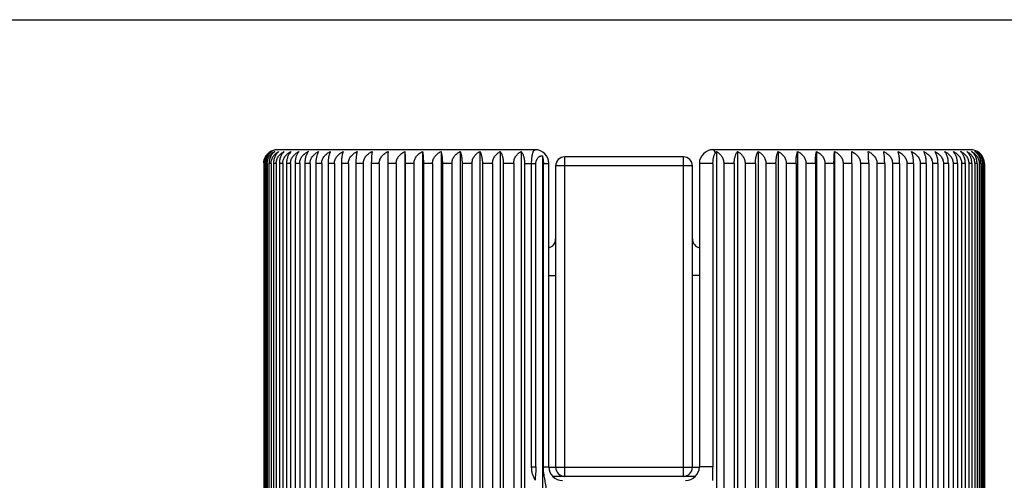
# Model space of a CAD drawing. Units: inches. Extents: x 0 to 22, y 0 to 17.
# Drawn here: x 8.6 to 12.9, y 15 to 17 of the extents above; entities that cross this region are included whole.
import ezdxf

# ---------------------------------------------------------------- set-up
doc = ezdxf.new("R2010")
doc.units = ezdxf.units.IN
doc.header["$LTSCALE"] = 1.21
doc.header["$MEASUREMENT"] = 0
doc.layers.get('0').update_dxf_attribs({"linetype": 'CONTINUOUS'})

msp = doc.modelspace()

# ---------------------------------------------------------------- linework, layer by layer
at = {"color": 7, "linetype": 'CONTINUOUS'}
for p, q in [((0, 17), (22, 17)), ((10.8188, 16.4304), (9.6888, 16.4304)), ((10.2478, 16.4223), (10.2478, 13.9304)), ((10.3252, 16.4223), (10.3252, 13.9304)), ((10.4061, 16.4223), (10.4061, 13.9304)), ((10.4901, 16.4223), (10.4901, 13.9304)), ((10.5769, 16.4223), (10.5769, 13.9304)), ((10.6661, 16.4223), (10.6661, 13.9304)), ((10.7574, 16.4223), (10.7574, 13.9304)), ((12.7288, 16.4304), (11.5988, 16.4304)), ((11.6139, 16.4223), (11.6139, 13.9304)), ((11.7061, 16.4223), (11.7061, 13.9304)), ((11.7964, 16.4223), (11.7964, 13.9304)), ((11.8844, 16.4223), (11.8844, 13.9304)), ((11.9698, 16.4223), (11.9698, 13.9304)), ((12.0523, 16.4223), (12.0523, 13.9304)), ((12.1315, 16.4223), (12.1315, 13.9304)), ((9.629, 16.3704), (9.629, 13.9824)), ((9.6305, 16.3704), (9.6305, 13.9824)), ((9.6335, 16.3704), (9.6305, 16.3704)), ((9.6335, 16.3704), (9.6335, 13.9824)), ((9.6382, 16.3704), (9.6382, 13.9824)), ((9.6442, 16.3704), (9.6382, 16.3704)), ((9.6442, 16.3704), (9.6442, 13.9824)), ((9.6519, 16.3704), (9.6519, 13.9824)), ((9.6609, 16.3704), (9.6519, 16.3704)), ((9.6609, 16.3704), (9.6609, 13.9824)), ((9.6717, 16.3704), (9.6717, 13.9824)), ((9.6836, 16.3704), (9.6717, 16.3704)), ((9.6836, 16.3704), (9.6836, 13.9824)), ((9.6974, 16.3704), (9.6974, 13.9824)), ((9.7122, 16.3704), (9.6974, 16.3704)), ((9.7122, 16.3704), (9.7122, 13.9824)), ((9.729, 16.3704), (9.729, 13.9824)), ((9.7466, 16.3704), (9.729, 16.3704)), ((9.7466, 16.3704), (9.7466, 13.9824)), ((9.7662, 16.3704), (9.7662, 13.9824)), ((9.7866, 16.3704), (9.7662, 16.3704)), ((9.7866, 16.3704), (9.7866, 13.9824)), ((9.8091, 16.3704), (9.8091, 13.9824)), ((9.8322, 16.3704), (9.8091, 16.3704)), ((9.8322, 16.3704), (9.8322, 13.9824)), ((9.8574, 16.3704), (9.8574, 13.9824)), ((9.883, 16.3704), (9.8574, 16.3704)), ((9.883, 16.3704), (9.883, 13.9824)), ((9.9109, 16.3704), (9.9109, 13.9824)), ((9.939, 16.3704), (9.9109, 16.3704)), ((9.939, 16.3704), (9.939, 13.9824)), ((9.9694, 16.3704), (9.9694, 13.9824)), ((9.9999, 16.3704), (9.9694, 16.3704)), ((9.9999, 16.3704), (9.9999, 13.9824)), ((10.0327, 16.3704), (10.0327, 13.9824)), ((10.0655, 16.3704), (10.0327, 16.3704)), ((10.0655, 16.3704), (10.0655, 13.9824)), ((10.1006, 16.3704), (10.1006, 13.9824)), ((10.1355, 16.3704), (10.1006, 16.3704)), ((10.1355, 16.3704), (10.1355, 13.9824)), ((10.1728, 16.3704), (10.1728, 13.9824)), ((10.2097, 16.3704), (10.1728, 16.3704)), ((10.2097, 16.3704), (10.2097, 13.9824)), ((10.2489, 16.3704), (10.2489, 13.9824)), ((10.2877, 16.3704), (10.2489, 16.3704)), ((10.2877, 16.3704), (10.2877, 13.9824)), ((10.3288, 16.3704), (10.3288, 13.9824)), ((10.3693, 16.3704), (10.3288, 16.3704)), ((10.3693, 16.3704), (10.3693, 13.9824)), ((10.4121, 16.3704), (10.4121, 13.9824)), ((10.4542, 16.3704), (10.4121, 16.3704)), ((10.4542, 16.3704), (10.4542, 13.9824)), ((10.4985, 16.3704), (10.4985, 13.9824)), ((10.5419, 16.3704), (10.4985, 16.3704)), ((10.5419, 16.3704), (10.5419, 13.9824)), ((10.5876, 16.3704), (10.5876, 13.9824)), ((10.6323, 16.3704), (10.5876, 16.3704)), ((10.6323, 16.3704), (10.6323, 13.9824)), ((10.6791, 16.3704), (10.6791, 13.9824)), ((10.7248, 16.3704), (10.6791, 16.3704)), ((10.7248, 16.3704), (10.7248, 13.9824)), ((10.7727, 16.3704), (10.7727, 13.9824)), ((10.7727, 16.3704), (10.8222, 16.3704)), ((10.8034, 15.0404), (10.8034, 16.3704)), ((10.8222, 15.0404), (10.8222, 16.3704)), ((10.8505, 16.4033), (10.8505, 13.9304)), ((10.855, 15.0404), (10.855, 16.3704)), ((10.855, 16.3704), (10.8788, 16.3704)), ((10.8788, 15.0404), (10.8788, 16.3704)), ((10.9488, 14.9991), (10.9488, 16.3991)), ((11.4688, 16.3991), (10.9488, 16.3991)), ((11.4688, 14.9991), (11.4688, 16.3991)), ((11.5388, 16.3704), (11.5388, 15.0404)), ((11.5986, 16.3704), (11.5388, 16.3704)), ((11.5986, 16.3704), (11.5986, 15.0404)), ((11.6458, 16.3704), (11.6458, 13.9824)), ((11.692, 16.3704), (11.6458, 16.3704)), ((11.692, 16.3704), (11.692, 13.9824)), ((11.7393, 16.3704), (11.7393, 13.9824)), ((11.7846, 16.3704), (11.7393, 16.3704)), ((11.7846, 16.3704), (11.7846, 13.9824)), ((11.8308, 16.3704), (11.8308, 13.9824)), ((11.8749, 16.3704), (11.8308, 16.3704)), ((11.8749, 16.3704), (11.8749, 13.9824)), ((11.9199, 16.3704), (11.9199, 13.9824)), ((11.9627, 16.3704), (11.9199, 16.3704)), ((11.9627, 16.3704), (11.9627, 13.9824)), ((12.0063, 16.3704), (12.0063, 13.9824)), ((12.0476, 16.3704), (12.0063, 16.3704)), ((12.0476, 16.3704), (12.0476, 13.9824)), ((12.0895, 16.3704), (12.0895, 13.9824)), ((12.1292, 16.3704), (12.0895, 16.3704)), ((12.1292, 16.3704), (12.1292, 13.9824)), ((12.1694, 16.3704), (12.1694, 13.9824)), ((12.2072, 16.3704), (12.1694, 16.3704)), ((12.2072, 16.3704), (12.2072, 13.9824)), ((12.2455, 16.3704), (12.2455, 13.9824)), ((12.2814, 16.3704), (12.2455, 16.3704)), ((12.2814, 16.3704), (12.2814, 13.9824)), ((12.3176, 16.3704), (12.3176, 13.9824)), ((12.3515, 16.3704), (12.3176, 16.3704)), ((12.3515, 16.3704), (12.3515, 13.9824)), ((12.3854, 16.3704), (12.3854, 13.9824)), ((12.4171, 16.3704), (12.3854, 16.3704)), ((12.4171, 16.3704), (12.4171, 13.9824)), ((12.4487, 16.3704), (12.4487, 13.9824)), ((12.4781, 16.3704), (12.4487, 16.3704)), ((12.4781, 16.3704), (12.4781, 13.9824)), ((12.5072, 16.3704), (12.5072, 13.9824)), ((12.5341, 16.3704), (12.5072, 16.3704)), ((12.5341, 16.3704), (12.5341, 13.9824)), ((12.5607, 16.3704), (12.5607, 13.9824)), ((12.585, 16.3704), (12.5607, 16.3704)), ((12.585, 16.3704), (12.585, 13.9824)), ((12.6089, 16.3704), (12.6089, 13.9824)), ((12.6306, 16.3704), (12.6089, 16.3704)), ((12.6306, 16.3704), (12.6306, 13.9824)), ((12.6517, 16.3704), (12.6517, 13.9824)), ((12.6707, 16.3704), (12.6517, 16.3704)), ((12.6707, 16.3704), (12.6707, 13.9824)), ((12.6889, 16.3704), (12.6889, 13.9824)), ((12.7051, 16.3704), (12.6889, 16.3704)), ((12.7051, 16.3704), (12.7051, 13.9824)), ((12.7204, 16.3704), (12.7204, 13.9824)), ((12.7338, 16.3704), (12.7204, 16.3704)), ((12.7338, 16.3704), (12.7338, 13.9824)), ((12.7461, 16.3704), (12.7461, 13.9824)), ((12.7565, 16.3704), (12.7461, 16.3704)), ((12.7565, 16.3704), (12.7565, 13.9824)), ((12.7658, 16.3704), (12.7658, 13.9824)), ((12.7733, 16.3704), (12.7658, 16.3704)), ((12.7733, 16.3704), (12.7733, 13.9824)), ((12.7795, 16.3704), (12.7795, 13.9824)), ((12.784, 16.3704), (12.7795, 16.3704)), ((12.784, 16.3704), (12.784, 13.9824)), ((12.7871, 16.3704), (12.7871, 13.9824)), ((12.7886, 16.3704), (12.7871, 16.3704)), ((12.7886, 16.3704), (12.7886, 13.9824)), ((10.9088, 16.3591), (10.9088, 15.0391)), ((11.5088, 16.3591), (10.9088, 16.3591)), ((11.5088, 15.0391), (11.5088, 16.3591)), ((10.8788, 15.8791), (10.9088, 15.8791)), ((11.5388, 15.8791), (11.5088, 15.8791)), ((10.8034, 15.0404), (10.8222, 15.0404)), ((10.855, 15.0404), (10.8788, 15.0404)), ((10.8788, 15.0391), (11.5388, 15.0391)), ((11.5986, 15.0404), (11.5388, 15.0404)), ((11.5223, 14.9991), (10.8953, 14.9991))]:
    msp.add_line(p, q, dxfattribs=at)
for centre, radius, start, end in [((9.6888, 16.3704), 0.06, 90, 126.6667), ((10.8188, 16.3704), 0.06, 0, 90), ((11.5988, 16.3704), 0.06, 90, 180), ((-0.4806, 16.38), 12.6878, 359.95678, 0.19141), ((12.7288, 16.3704), 0.06, 59.9908, 90), ((12.7292, 16.371), 0.0593, 51.7713, 59.9911), ((9.6881, 16.3704), 0.0592, 177.3535, 179.9975), ((10.9488, 16.3591), 0.04, 90, 180), ((11.4688, 16.3591), 0.04, 0, 90), ((10.8688, 16.0391), 0.04, 284.4811, 360), ((11.5488, 16.0391), 0.04, 180, 255.5189), ((10.9388, 15.0404), 0.06, 180, 270), ((10.9488, 15.0391), 0.04, 180, 270), ((11.4688, 15.0391), 0.04, 270, 360), ((11.4788, 15.0404), 0.06, 270, 360)]:
    msp.add_arc(centre, radius, start, end, dxfattribs=at)
for points, knots in [([(9.629, 16.3731), (9.6291, 16.3745), (9.6293, 16.3772), (9.6299, 16.3813), (9.6308, 16.3852), (9.6323, 16.3903), (9.6348, 16.3964), (9.638, 16.402), (9.6409, 16.4061), (9.644, 16.41), (9.6482, 16.4143), (9.6536, 16.4187), (9.6575, 16.4212), (9.6595, 16.4223)], [0, 0, 0, 0, 0.06808, 0.135825, 0.203043, 0.269598, 0.400228, 0.527199, 0.589285, 0.650441, 0.770014, 0.886401, 1, 1, 1, 1]), ([(9.6595, 16.4223), (9.6576, 16.4212), (9.6537, 16.4185), (9.6483, 16.4139), (9.6434, 16.4083), (9.639, 16.402), (9.6354, 16.3949), (9.6331, 16.3885), (9.6318, 16.3831), (9.6308, 16.3775), (9.6305, 16.3732), (9.6305, 16.3704)], [0, 0, 0, 0, 0.110888, 0.225309, 0.34379, 0.466815, 0.59454, 0.726677, 0.794175, 0.862393, 1, 1, 1, 1]), ([(9.6335, 16.3704), (9.6335, 16.3732), (9.634, 16.3789), (9.6359, 16.3872), (9.6389, 16.395), (9.6429, 16.4021), (9.6477, 16.4084), (9.6532, 16.4139), (9.6591, 16.4186), (9.6634, 16.4212), (9.6655, 16.4223)], [0, 0, 0, 0, 0.133711, 0.266036, 0.395909, 0.52272, 0.646301, 0.766794, 0.884575, 1, 1, 1, 1]), ([(9.6655, 16.4223), (9.6637, 16.4212), (9.66, 16.4185), (9.6549, 16.4138), (9.6503, 16.4083), (9.6462, 16.402), (9.6428, 16.3949), (9.6402, 16.3872), (9.6386, 16.3789), (9.6382, 16.3732), (9.6382, 16.3704)], [0, 0, 0, 0, 0.10829, 0.220817, 0.338193, 0.460948, 0.589233, 0.722677, 0.860197, 1, 1, 1, 1]), ([(9.6442, 16.3704), (9.6442, 16.3732), (9.6446, 16.3789), (9.6466, 16.3872), (9.6498, 16.395), (9.654, 16.4021), (9.659, 16.4084), (9.6646, 16.4139), (9.6708, 16.4186), (9.6752, 16.4212), (9.6775, 16.4223)], [0, 0, 0, 0, 0.132013, 0.262899, 0.391801, 0.518232, 0.642069, 0.763437, 0.882655, 1, 1, 1, 1]), ([(9.6775, 16.4223), (9.6757, 16.4212), (9.6723, 16.4185), (9.6676, 16.4138), (9.6632, 16.4083), (9.6594, 16.402), (9.6562, 16.3949), (9.6542, 16.3885), (9.653, 16.3831), (9.6522, 16.3775), (9.6519, 16.3732), (9.6519, 16.3704)], [0, 0, 0, 0, 0.105455, 0.215933, 0.332126, 0.454601, 0.583487, 0.718316, 0.787623, 0.857885, 1, 1, 1, 1]), ([(9.6609, 16.3704), (9.6609, 16.3732), (9.6614, 16.379), (9.6634, 16.3872), (9.6667, 16.395), (9.671, 16.4021), (9.6762, 16.4084), (9.6821, 16.4139), (9.6885, 16.4186), (9.6931, 16.4212), (9.6954, 16.4223)], [0, 0, 0, 0, 0.130492, 0.260095, 0.388136, 0.514238, 0.638314, 0.760466, 0.880961, 1, 1, 1, 1]), ([(9.6954, 16.4223), (9.6938, 16.4212), (9.6905, 16.4185), (9.6862, 16.4138), (9.6821, 16.4083), (9.6786, 16.4019), (9.6756, 16.3949), (9.6726, 16.3844), (9.6717, 16.376), (9.6717, 16.3704)], [0, 0, 0, 0, 0.102473, 0.210843, 0.325872, 0.44815, 0.57777, 0.714152, 1, 1, 1, 1]), ([(9.6836, 16.3704), (9.6836, 16.3732), (9.684, 16.3775), (9.6851, 16.3831), (9.6868, 16.3885), (9.6896, 16.395), (9.694, 16.4021), (9.6994, 16.4084), (9.7054, 16.4139), (9.712, 16.4186), (9.7167, 16.4212), (9.7191, 16.4223)], [0, 0, 0, 0, 0.129139, 0.19355, 0.257708, 0.384985, 0.510794, 0.635073, 0.757903, 0.8795, 1, 1, 1, 1]), ([(9.7191, 16.4223), (9.7176, 16.4212), (9.7147, 16.4185), (9.7106, 16.4138), (9.707, 16.4082), (9.7037, 16.4019), (9.701, 16.3948), (9.699, 16.3871), (9.6977, 16.3789), (9.6974, 16.3732), (9.6974, 16.3704)], [0, 0, 0, 0, 0.099209, 0.205267, 0.318992, 0.440975, 0.571257, 0.709132, 0.852925, 1, 1, 1, 1]), ([(9.7122, 16.3704), (9.7122, 16.3732), (9.7126, 16.3775), (9.7138, 16.3831), (9.7154, 16.3886), (9.7183, 16.395), (9.7229, 16.4021), (9.7284, 16.4084), (9.7346, 16.4139), (9.7414, 16.4186), (9.7462, 16.4212), (9.7486, 16.4223)], [0, 0, 0, 0, 0.127984, 0.191879, 0.255587, 0.382221, 0.507794, 0.632264, 0.755691, 0.878243, 1, 1, 1, 1]), ([(9.7486, 16.4223), (9.7458, 16.4199), (9.7419, 16.4153), (9.7376, 16.4082), (9.7347, 16.4019), (9.7322, 16.3948), (9.7304, 16.3871), (9.7292, 16.3789), (9.729, 16.3732), (9.729, 16.3704)], [0, 0, 0, 0, 0.199266, 0.311774, 0.433594, 0.564693, 0.704227, 0.850304, 1, 1, 1, 1]), ([(9.7466, 16.3704), (9.7466, 16.3732), (9.7469, 16.3775), (9.7482, 16.3831), (9.7499, 16.3886), (9.7529, 16.395), (9.7575, 16.4021), (9.7631, 16.4084), (9.7695, 16.4139), (9.7764, 16.4186), (9.7813, 16.4212), (9.7838, 16.4223)], [0, 0, 0, 0, 0.127014, 0.190476, 0.253807, 0.379906, 0.505286, 0.62992, 0.753848, 0.877198, 1, 1, 1, 1]), ([(9.7838, 16.4223), (9.7826, 16.4211), (9.7801, 16.4184), (9.7769, 16.4137), (9.7739, 16.4082), (9.7713, 16.4019), (9.7691, 16.3948), (9.7675, 16.3871), (9.7665, 16.3789), (9.7662, 16.3732), (9.7662, 16.3704)], [0, 0, 0, 0, 0.092388, 0.193767, 0.304992, 0.426589, 0.558438, 0.699544, 0.8478, 1, 1, 1, 1]), ([(9.7866, 16.3704), (9.7866, 16.3732), (9.787, 16.3775), (9.7883, 16.3831), (9.79, 16.3886), (9.793, 16.395), (9.7978, 16.4021), (9.8035, 16.4084), (9.8099, 16.4139), (9.8169, 16.4186), (9.8219, 16.4212), (9.8245, 16.4223)], [0, 0, 0, 0, 0.12623, 0.189342, 0.25237, 0.378038, 0.503265, 0.628034, 0.752367, 0.876359, 1, 1, 1, 1]), ([(9.8245, 16.4223), (9.8234, 16.4211), (9.8212, 16.4184), (9.8184, 16.4137), (9.8158, 16.4082), (9.8135, 16.4018), (9.8116, 16.3948), (9.8102, 16.3871), (9.8093, 16.3789), (9.8091, 16.3732), (9.8091, 16.3704)], [0, 0, 0, 0, 0.088912, 0.187974, 0.298007, 0.419469, 0.552131, 0.694848, 0.845296, 1, 1, 1, 1]), ([(9.8322, 16.3704), (9.8322, 16.3732), (9.8325, 16.3775), (9.8338, 16.3831), (9.8356, 16.3886), (9.8386, 16.395), (9.8435, 16.4021), (9.8492, 16.4084), (9.8557, 16.4139), (9.8629, 16.4186), (9.8679, 16.4212), (9.8705, 16.4223)], [0, 0, 0, 0, 0.125632, 0.188477, 0.251274, 0.376615, 0.501727, 0.626601, 0.751243, 0.875722, 1, 1, 1, 1]), ([(9.8705, 16.4223), (9.8695, 16.4211), (9.8677, 16.4183), (9.8653, 16.4136), (9.8631, 16.4081), (9.8612, 16.4018), (9.8595, 16.3948), (9.8583, 16.3871), (9.8575, 16.3789), (9.8574, 16.3732), (9.8574, 16.3704)], [0, 0, 0, 0, 0.085516, 0.182361, 0.291284, 0.412651, 0.546117, 0.690382, 0.84292, 1, 1, 1, 1]), ([(9.883, 16.3704), (9.883, 16.3732), (9.8834, 16.3775), (9.8847, 16.3831), (9.8865, 16.3886), (9.8896, 16.3951), (9.8944, 16.4021), (9.9002, 16.4084), (9.9068, 16.4139), (9.914, 16.4186), (9.9191, 16.4212), (9.9217, 16.4223)], [0, 0, 0, 0, 0.125219, 0.187881, 0.250518, 0.375635, 0.500669, 0.625616, 0.75047, 0.875286, 1, 1, 1, 1]), ([(9.9217, 16.4223), (9.9209, 16.4211), (9.9194, 16.4183), (9.9174, 16.4136), (9.9156, 16.4081), (9.914, 16.4018), (9.9127, 16.3947), (9.9117, 16.387), (9.911, 16.3788), (9.9109, 16.3732), (9.9109, 16.3704)], [0, 0, 0, 0, 0.082323, 0.177127, 0.285058, 0.406368, 0.540596, 0.686292, 0.840747, 1, 1, 1, 1]), ([(9.939, 16.3704), (9.939, 16.3732), (9.9396, 16.379), (9.9419, 16.3873), (9.9456, 16.3951), (9.9505, 16.4021), (9.9563, 16.4084), (9.9629, 16.4139), (9.9701, 16.4186), (9.9753, 16.4212), (9.9779, 16.4223)], [0, 0, 0, 0, 0.125007, 0.250012, 0.375021, 0.500027, 0.625029, 0.750016, 0.875031, 1, 1, 1, 1]), ([(9.9779, 16.4223), (9.9773, 16.4211), (9.9761, 16.4183), (9.9745, 16.4136), (9.9731, 16.4081), (9.9718, 16.4018), (9.9708, 16.3947), (9.97, 16.387), (9.9695, 16.3788), (9.9694, 16.3732), (9.9694, 16.3704)], [0, 0, 0, 0, 0.079479, 0.172504, 0.279591, 0.400878, 0.535787, 0.682738, 0.838861, 1, 1, 1, 1]), ([(9.9999, 16.3704), (9.9999, 16.3732), (10.0005, 16.379), (10.0028, 16.3873), (10.0065, 16.3951), (10.0114, 16.4021), (10.0172, 16.4084), (10.0239, 16.4139), (10.0311, 16.4186), (10.0362, 16.4212), (10.0388, 16.4223)], [0, 0, 0, 0, 0.124966, 0.249936, 0.374923, 0.499921, 0.624931, 0.749939, 0.874987, 1, 1, 1, 1]), ([(10.0388, 16.4223), (10.0384, 16.4211), (10.0375, 16.4182), (10.0364, 16.4136), (10.0354, 16.4081), (10.0345, 16.4018), (10.0337, 16.3947), (10.0332, 16.387), (10.0328, 16.3788), (10.0327, 16.3732), (10.0327, 16.3704)], [0, 0, 0, 0, 0.077142, 0.168734, 0.275159, 0.396444, 0.531914, 0.679882, 0.837346, 1, 1, 1, 1]), ([(10.0655, 16.3704), (10.0655, 16.3732), (10.066, 16.379), (10.0684, 16.3873), (10.0721, 16.3951), (10.0769, 16.4021), (10.0828, 16.4084), (10.0894, 16.4139), (10.0966, 16.4186), (10.1017, 16.4212), (10.1043, 16.4223)], [0, 0, 0, 0, 0.125111, 0.250201, 0.375266, 0.500291, 0.625275, 0.750209, 0.87514, 1, 1, 1, 1]), ([(10.1043, 16.4223), (10.104, 16.4211), (10.1035, 16.4182), (10.1028, 16.4135), (10.1022, 16.4081), (10.1017, 16.4018), (10.1012, 16.3947), (10.1009, 16.387), (10.1006, 16.3788), (10.1006, 16.3732), (10.1006, 16.3704)], [0, 0, 0, 0, 0.075468, 0.16605, 0.272016, 0.39331, 0.529183, 0.67787, 0.836281, 1, 1, 1, 1]), ([(10.1355, 16.3704), (10.1355, 16.3732), (10.1359, 16.3775), (10.1372, 16.3831), (10.139, 16.3886), (10.142, 16.395), (10.1469, 16.4021), (10.1527, 16.4084), (10.1592, 16.4139), (10.1664, 16.4186), (10.1714, 16.4212), (10.174, 16.4223)], [0, 0, 0, 0, 0.125425, 0.188179, 0.250896, 0.376125, 0.501198, 0.626108, 0.750856, 0.875504, 1, 1, 1, 1]), ([(10.174, 16.4223), (10.1739, 16.4211), (10.1738, 16.4182), (10.1735, 16.4135), (10.1733, 16.408), (10.1731, 16.4018), (10.173, 16.3947), (10.1728, 16.3842), (10.1728, 16.376), (10.1728, 16.3704)], [0, 0, 0, 0, 0.074583, 0.164636, 0.270365, 0.391668, 0.527754, 0.676819, 1, 1, 1, 1]), ([(10.2097, 16.3704), (10.2097, 16.3732), (10.2101, 16.3775), (10.2114, 16.3831), (10.2131, 16.3886), (10.2161, 16.395), (10.2209, 16.4021), (10.2266, 16.4084), (10.2331, 16.4139), (10.2402, 16.4186), (10.2452, 16.4212), (10.2478, 16.4223)], [0, 0, 0, 0, 0.125941, 0.188924, 0.25184, 0.37735, 0.502522, 0.627342, 0.751824, 0.876051, 1, 1, 1, 1]), ([(10.2478, 16.4223), (10.2479, 16.4211), (10.248, 16.4182), (10.2482, 16.4135), (10.2484, 16.408), (10.2487, 16.3992), (10.2489, 16.3865), (10.2489, 16.376), (10.2489, 16.3704)], [0, 0, 0, 0, 0.074558, 0.164598, 0.27032, 0.391623, 0.676789, 1, 1, 1, 1]), ([(10.2877, 16.3704), (10.2877, 16.3732), (10.2881, 16.3775), (10.2894, 16.3831), (10.2911, 16.3886), (10.2941, 16.395), (10.2988, 16.4021), (10.3044, 16.4084), (10.3108, 16.4139), (10.3178, 16.4186), (10.3227, 16.4212), (10.3252, 16.4223)], [0, 0, 0, 0, 0.126643, 0.189939, 0.253126, 0.37902, 0.504327, 0.629026, 0.753145, 0.8768, 1, 1, 1, 1]), ([(10.3252, 16.4223), (10.3255, 16.4211), (10.326, 16.4182), (10.3267, 16.4135), (10.3273, 16.4081), (10.3278, 16.4018), (10.3282, 16.3947), (10.3285, 16.387), (10.3288, 16.3788), (10.3288, 16.3732), (10.3288, 16.3704)], [0, 0, 0, 0, 0.075397, 0.165937, 0.271883, 0.393178, 0.529068, 0.677786, 0.836236, 1, 1, 1, 1]), ([(10.3693, 16.3704), (10.3693, 16.3732), (10.3697, 16.3775), (10.3709, 16.3831), (10.3726, 16.3886), (10.3755, 16.395), (10.3801, 16.4021), (10.3857, 16.4084), (10.392, 16.4139), (10.3988, 16.4186), (10.4036, 16.4212), (10.4061, 16.4223)], [0, 0, 0, 0, 0.12753, 0.191222, 0.254753, 0.381137, 0.506619, 0.631166, 0.754827, 0.877753, 1, 1, 1, 1]), ([(10.4061, 16.4223), (10.4066, 16.4211), (10.4074, 16.4182), (10.4085, 16.4136), (10.4095, 16.4081), (10.4104, 16.4018), (10.4111, 16.3947), (10.4117, 16.387), (10.412, 16.3788), (10.4121, 16.3732), (10.4121, 16.3704)], [0, 0, 0, 0, 0.07703, 0.168555, 0.274948, 0.396234, 0.531731, 0.679747, 0.837275, 1, 1, 1, 1]), ([(10.4542, 16.3704), (10.4542, 16.3732), (10.4545, 16.3775), (10.4557, 16.3831), (10.4574, 16.3886), (10.4602, 16.395), (10.4647, 16.4021), (10.4701, 16.4084), (10.4763, 16.4139), (10.4829, 16.4186), (10.4877, 16.4212), (10.4901, 16.4223)], [0, 0, 0, 0, 0.128603, 0.192775, 0.256723, 0.383701, 0.509399, 0.633767, 0.756874, 0.878915, 1, 1, 1, 1]), ([(10.4901, 16.4223), (10.4907, 16.4211), (10.4919, 16.4183), (10.4934, 16.4136), (10.4948, 16.4081), (10.4961, 16.4018), (10.4971, 16.3947), (10.4979, 16.387), (10.4983, 16.3788), (10.4985, 16.3732), (10.4985, 16.3704)], [0, 0, 0, 0, 0.079334, 0.17227, 0.279315, 0.400602, 0.535545, 0.68256, 0.838766, 1, 1, 1, 1]), ([(10.5419, 16.3704), (10.5419, 16.3732), (10.5424, 16.379), (10.5445, 16.3872), (10.5478, 16.395), (10.5522, 16.4021), (10.5574, 16.4084), (10.5634, 16.4139), (10.5699, 16.4186), (10.5745, 16.4212), (10.5769, 16.4223)], [0, 0, 0, 0, 0.129875, 0.258957, 0.386651, 0.512623, 0.636798, 0.759269, 0.880279, 1, 1, 1, 1]), ([(10.5769, 16.4223), (10.5777, 16.4211), (10.5792, 16.4183), (10.5811, 16.4136), (10.5829, 16.4081), (10.5845, 16.4018), (10.5858, 16.3947), (10.5868, 16.387), (10.5874, 16.3788), (10.5876, 16.3732), (10.5876, 16.3704)], [0, 0, 0, 0, 0.082154, 0.176852, 0.284731, 0.40604, 0.540308, 0.686079, 0.840633, 1, 1, 1, 1]), ([(10.6323, 16.3704), (10.6323, 16.3732), (10.6327, 16.3789), (10.6347, 16.3872), (10.6379, 16.395), (10.6422, 16.4021), (10.6473, 16.4084), (10.653, 16.4139), (10.6593, 16.4186), (10.6638, 16.4212), (10.6661, 16.4223)], [0, 0, 0, 0, 0.131315, 0.261611, 0.390117, 0.516396, 0.640341, 0.762069, 0.881874, 1, 1, 1, 1]), ([(10.6661, 16.4223), (10.667, 16.4211), (10.6688, 16.4183), (10.6712, 16.4136), (10.6734, 16.4081), (10.6753, 16.4018), (10.6769, 16.3948), (10.6782, 16.3871), (10.6789, 16.3789), (10.6791, 16.3732), (10.6791, 16.3704)], [0, 0, 0, 0, 0.085332, 0.182058, 0.290923, 0.412285, 0.545796, 0.690143, 0.842793, 1, 1, 1, 1]), ([(10.7248, 16.3704), (10.7248, 16.3732), (10.7253, 16.3789), (10.7272, 16.3872), (10.7303, 16.395), (10.7344, 16.4021), (10.7393, 16.4084), (10.7448, 16.4139), (10.7509, 16.4186), (10.7552, 16.4212), (10.7574, 16.4223)], [0, 0, 0, 0, 0.132935, 0.264601, 0.394029, 0.520664, 0.644361, 0.765254, 0.883694, 1, 1, 1, 1]), ([(10.7574, 16.4223), (10.7585, 16.4211), (10.7606, 16.4184), (10.7634, 16.4137), (10.766, 16.4082), (10.7683, 16.4018), (10.7701, 16.3948), (10.7716, 16.3871), (10.7725, 16.3789), (10.7727, 16.3732), (10.7727, 16.3704)], [0, 0, 0, 0, 0.08872, 0.187656, 0.297625, 0.41908, 0.551788, 0.694592, 0.84516, 1, 1, 1, 1]), ([(10.8034, 16.3704), (10.8034, 16.3743), (10.8036, 16.382), (10.8043, 16.3914), (10.8052, 16.3986), (10.806, 16.4036), (10.8068, 16.4084), (10.8079, 16.4127), (10.809, 16.4167), (10.8102, 16.4202), (10.8113, 16.4228), (10.8122, 16.4246), (10.8129, 16.4258), (10.8136, 16.4269), (10.8143, 16.4278), (10.815, 16.4286), (10.8158, 16.4292), (10.8165, 16.4298), (10.8173, 16.4301), (10.818, 16.4303), (10.8185, 16.4304), (10.8188, 16.4304)], [0, 0, 0, 0, 0.181522, 0.35653, 0.439652, 0.518865, 0.593493, 0.662926, 0.726631, 0.784163, 0.835206, 0.858242, 0.879617, 0.899348, 0.917477, 0.934077, 0.949263, 0.963195, 0.976093, 0.988246, 1, 1, 1, 1]), ([(11.5986, 16.3704), (11.5986, 16.3726), (11.5987, 16.3771), (11.5992, 16.3836), (11.6001, 16.39), (11.6012, 16.3961), (11.6027, 16.4018), (11.6044, 16.407), (11.6065, 16.4117), (11.608, 16.4146), (11.6088, 16.4159)], [0, 0, 0, 0, 0.142207, 0.282685, 0.419623, 0.551427, 0.676567, 0.793702, 0.901783, 1, 1, 1, 1]), ([(11.6088, 16.4159), (11.6085, 16.417), (11.6078, 16.4191), (11.6067, 16.422), (11.6055, 16.4245), (11.6044, 16.4263), (11.6035, 16.4275), (11.6029, 16.4283), (11.6022, 16.4289), (11.6014, 16.4296), (11.6004, 16.4301), (11.5995, 16.4304), (11.599, 16.4304), (11.5988, 16.4304)], [0, 0, 0, 0, 0.186413, 0.354704, 0.504187, 0.63478, 0.693177, 0.747145, 0.796927, 0.842879, 0.925161, 0.963095, 1, 1, 1, 1]), ([(11.6088, 16.4159), (11.6092, 16.4165), (11.6107, 16.4187), (11.6125, 16.4209), (11.6139, 16.4223)], [0, 0, 0, 0, 0.265293, 1, 1, 1, 1]), ([(11.6139, 16.4223), (11.616, 16.4212), (11.6203, 16.4186), (11.6262, 16.4139), (11.6316, 16.4084), (11.6364, 16.4021), (11.6404, 16.395), (11.6434, 16.3872), (11.6453, 16.3789), (11.6458, 16.3732), (11.6458, 16.3704)], [0, 0, 0, 0, 0.115311, 0.233007, 0.353449, 0.477015, 0.603848, 0.733779, 0.866188, 1, 1, 1, 1]), ([(11.692, 16.3704), (11.692, 16.3732), (11.6921, 16.3789), (11.693, 16.3871), (11.6943, 16.3948), (11.696, 16.4018), (11.6981, 16.4081), (11.7005, 16.4137), (11.7031, 16.4184), (11.7051, 16.4211), (11.7061, 16.4223)], [0, 0, 0, 0, 0.156043, 0.307669, 0.451256, 0.584369, 0.705773, 0.815178, 0.912992, 1, 1, 1, 1]), ([(11.7061, 16.4223), (11.7083, 16.4212), (11.7127, 16.4186), (11.7189, 16.4139), (11.7246, 16.4084), (11.7296, 16.4021), (11.7337, 16.395), (11.7369, 16.3872), (11.7389, 16.3789), (11.7393, 16.3732), (11.7393, 16.3704)], [0, 0, 0, 0, 0.117244, 0.236386, 0.357707, 0.48153, 0.607981, 0.736934, 0.867897, 1, 1, 1, 1]), ([(11.7846, 16.3704), (11.7846, 16.3732), (11.7847, 16.3789), (11.7854, 16.387), (11.7865, 16.3948), (11.788, 16.4018), (11.7897, 16.4081), (11.7917, 16.4136), (11.7939, 16.4183), (11.7955, 16.4211), (11.7964, 16.4223)], [0, 0, 0, 0, 0.158317, 0.311945, 0.457023, 0.59092, 0.712251, 0.820607, 0.916292, 1, 1, 1, 1]), ([(11.7964, 16.4223), (11.7987, 16.4212), (11.8033, 16.4186), (11.8097, 16.4139), (11.8155, 16.4084), (11.8207, 16.4021), (11.825, 16.395), (11.8283, 16.3872), (11.8304, 16.379), (11.8308, 16.3732), (11.8308, 16.3704)], [0, 0, 0, 0, 0.118951, 0.239378, 0.361488, 0.485551, 0.61167, 0.739757, 0.869427, 1, 1, 1, 1]), ([(11.8749, 16.3704), (11.8749, 16.3732), (11.875, 16.3788), (11.8756, 16.387), (11.8765, 16.3947), (11.8776, 16.4018), (11.8791, 16.4081), (11.8807, 16.4136), (11.8824, 16.4183), (11.8837, 16.4211), (11.8844, 16.4223)], [0, 0, 0, 0, 0.160341, 0.315757, 0.462176, 0.596795, 0.718089, 0.825531, 0.91931, 1, 1, 1, 1]), ([(11.8844, 16.4223), (11.8868, 16.4212), (11.8915, 16.4186), (11.8981, 16.4139), (11.9031, 16.4093), (11.9068, 16.4053), (11.9102, 16.4009), (11.9139, 16.395), (11.9167, 16.3885), (11.9184, 16.3831), (11.9195, 16.3775), (11.9199, 16.3732), (11.9199, 16.3704)], [0, 0, 0, 0, 0.120415, 0.241944, 0.36473, 0.426704, 0.48906, 0.614874, 0.742181, 0.806361, 0.870799, 1, 1, 1, 1]), ([(11.9627, 16.3704), (11.9627, 16.3732), (11.9628, 16.3788), (11.9632, 16.387), (11.9639, 16.3947), (11.9647, 16.4018), (11.9658, 16.4081), (11.967, 16.4136), (11.9683, 16.4183), (11.9693, 16.4211), (11.9698, 16.4223)], [0, 0, 0, 0, 0.162031, 0.318943, 0.466491, 0.60173, 0.723015, 0.82971, 0.921892, 1, 1, 1, 1]), ([(11.9698, 16.4223), (11.9723, 16.4212), (11.9771, 16.4186), (11.9839, 16.4139), (11.9901, 16.4084), (11.9955, 16.4021), (12.0001, 16.395), (12.003, 16.3886), (12.0047, 16.3831), (12.0059, 16.3775), (12.0063, 16.3732), (12.0063, 16.3704)], [0, 0, 0, 0, 0.121692, 0.244194, 0.36759, 0.492051, 0.617635, 0.744303, 0.808034, 0.871956, 1, 1, 1, 1]), ([(12.0476, 16.3704), (12.0476, 16.3732), (12.0476, 16.3788), (12.0479, 16.387), (12.0483, 16.3947), (12.0489, 16.4018), (12.0496, 16.4081), (12.0504, 16.4135), (12.0513, 16.4182), (12.052, 16.4211), (12.0523, 16.4223)], [0, 0, 0, 0, 0.163304, 0.321346, 0.469753, 0.60547, 0.72676, 0.832903, 0.923879, 1, 1, 1, 1]), ([(12.0523, 16.4223), (12.0548, 16.4212), (12.0597, 16.4186), (12.0666, 16.4139), (12.073, 16.4084), (12.0786, 16.4021), (12.0832, 16.395), (12.0862, 16.3886), (12.0879, 16.3831), (12.0891, 16.3775), (12.0895, 16.3732), (12.0895, 16.3704)], [0, 0, 0, 0, 0.122749, 0.246058, 0.36996, 0.494586, 0.619975, 0.746101, 0.809452, 0.872936, 1, 1, 1, 1]), ([(12.1292, 16.3704), (12.1292, 16.376), (12.1293, 16.3842), (12.1296, 16.3947), (12.1299, 16.4018), (12.1302, 16.408), (12.1306, 16.4135), (12.131, 16.4182), (12.1314, 16.4211), (12.1315, 16.4223)], [0, 0, 0, 0, 0.322833, 0.471775, 0.607792, 0.729092, 0.834899, 0.925127, 1, 1, 1, 1]), ([(12.1315, 16.4223), (12.1341, 16.4212), (12.1391, 16.4186), (12.1461, 16.4139), (12.1525, 16.4084), (12.1582, 16.4021), (12.163, 16.395), (12.166, 16.3886), (12.1677, 16.3831), (12.169, 16.3775), (12.1694, 16.3732), (12.1694, 16.3704)], [0, 0, 0, 0, 0.1236, 0.247559, 0.371871, 0.496634, 0.621868, 0.747558, 0.810601, 0.873731, 1, 1, 1, 1]), ([(12.2072, 16.4223), (12.2098, 16.4212), (12.2148, 16.4186), (12.2219, 16.4139), (12.2284, 16.4084), (12.2342, 16.4021), (12.239, 16.395), (12.2421, 16.3886), (12.2438, 16.3831), (12.2451, 16.3775), (12.2455, 16.3732), (12.2455, 16.3704)], [0, 0, 0, 0, 0.124247, 0.248703, 0.373329, 0.498199, 0.623316, 0.748673, 0.81148, 0.874339, 1, 1, 1, 1]), ([(12.2814, 16.3704), (12.2814, 16.376), (12.2814, 16.3842), (12.281, 16.3947), (12.2807, 16.4018), (12.2804, 16.408), (12.2799, 16.4135), (12.2795, 16.4182), (12.2791, 16.4211), (12.279, 16.4223)], [0, 0, 0, 0, 0.322775, 0.471697, 0.607703, 0.729003, 0.834823, 0.925079, 1, 1, 1, 1]), ([(12.279, 16.4223), (12.2816, 16.4212), (12.2866, 16.4186), (12.2938, 16.4139), (12.3004, 16.4084), (12.3062, 16.4021), (12.3111, 16.3951), (12.3142, 16.3886), (12.3159, 16.3831), (12.3172, 16.3775), (12.3176, 16.3732), (12.3176, 16.3704)], [0, 0, 0, 0, 0.124695, 0.249495, 0.37434, 0.499283, 0.62432, 0.749447, 0.812092, 0.874762, 1, 1, 1, 1]), ([(12.3515, 16.3704), (12.3515, 16.3732), (12.3514, 16.3788), (12.3511, 16.387), (12.3507, 16.3947), (12.3501, 16.4018), (12.3494, 16.4081), (12.3485, 16.4135), (12.3477, 16.4182), (12.347, 16.4211), (12.3466, 16.4223)], [0, 0, 0, 0, 0.163246, 0.321236, 0.469603, 0.605297, 0.726587, 0.832756, 0.923787, 1, 1, 1, 1]), ([(12.3466, 16.4223), (12.3492, 16.4212), (12.3543, 16.4186), (12.3615, 16.4139), (12.3681, 16.4084), (12.374, 16.4021), (12.3789, 16.3951), (12.3826, 16.3873), (12.3849, 16.379), (12.3854, 16.3732), (12.3854, 16.3704)], [0, 0, 0, 0, 0.124961, 0.249968, 0.374951, 0.499951, 0.624959, 0.749972, 0.874984, 1, 1, 1, 1]), ([(12.4171, 16.3704), (12.4171, 16.3732), (12.417, 16.3788), (12.4166, 16.387), (12.4159, 16.3947), (12.415, 16.4018), (12.4139, 16.4081), (12.4127, 16.4136), (12.4114, 16.4183), (12.4104, 16.4211), (12.4098, 16.4223)], [0, 0, 0, 0, 0.161947, 0.318785, 0.466277, 0.601485, 0.72277, 0.829502, 0.921763, 1, 1, 1, 1]), ([(12.4098, 16.4223), (12.4125, 16.4212), (12.4176, 16.4186), (12.4248, 16.4139), (12.4314, 16.4084), (12.4373, 16.4021), (12.4421, 16.3951), (12.4459, 16.3873), (12.4482, 16.379), (12.4487, 16.3732), (12.4487, 16.3704)], [0, 0, 0, 0, 0.125015, 0.250064, 0.375073, 0.500083, 0.625081, 0.750067, 0.875035, 1, 1, 1, 1]), ([(12.4781, 16.3704), (12.4781, 16.3732), (12.4779, 16.3788), (12.4774, 16.387), (12.4765, 16.3947), (12.4753, 16.4018), (12.4739, 16.4081), (12.4722, 16.4136), (12.4705, 16.4183), (12.4691, 16.4211), (12.4684, 16.4223)], [0, 0, 0, 0, 0.160237, 0.31556, 0.461909, 0.596491, 0.717786, 0.825275, 0.919152, 1, 1, 1, 1]), ([(12.4684, 16.4223), (12.471, 16.4212), (12.4761, 16.4186), (12.4833, 16.4139), (12.4899, 16.4084), (12.4958, 16.4021), (12.5007, 16.3951), (12.5044, 16.3873), (12.5067, 16.379), (12.5072, 16.3732), (12.5072, 16.3704)], [0, 0, 0, 0, 0.124874, 0.249814, 0.374754, 0.49974, 0.624763, 0.749821, 0.874902, 1, 1, 1, 1]), ([(12.5341, 16.3704), (12.5341, 16.3732), (12.534, 16.3789), (12.5333, 16.387), (12.5321, 16.3948), (12.5307, 16.4018), (12.5289, 16.4081), (12.5269, 16.4136), (12.5247, 16.4183), (12.523, 16.4211), (12.5221, 16.4223)], [0, 0, 0, 0, 0.158196, 0.311718, 0.456716, 0.590571, 0.711906, 0.820316, 0.916114, 1, 1, 1, 1]), ([(12.5221, 16.4223), (12.5247, 16.4212), (12.5298, 16.4186), (12.537, 16.4139), (12.5435, 16.4084), (12.5493, 16.4021), (12.5542, 16.395), (12.5572, 16.3886), (12.559, 16.3831), (12.5603, 16.3775), (12.5607, 16.3732), (12.5607, 16.3704)], [0, 0, 0, 0, 0.124521, 0.249186, 0.373946, 0.49886, 0.623928, 0.749145, 0.811853, 0.874597, 1, 1, 1, 1]), ([(12.585, 16.3704), (12.585, 16.3732), (12.5848, 16.3789), (12.584, 16.3871), (12.5827, 16.3948), (12.5809, 16.4018), (12.5788, 16.4081), (12.5764, 16.4137), (12.5738, 16.4184), (12.5718, 16.4211), (12.5708, 16.4223)], [0, 0, 0, 0, 0.155911, 0.307421, 0.450922, 0.58399, 0.705399, 0.814866, 0.912803, 1, 1, 1, 1]), ([(12.5708, 16.4223), (12.5733, 16.4212), (12.5784, 16.4186), (12.5854, 16.4139), (12.5919, 16.4084), (12.5977, 16.4021), (12.6025, 16.395), (12.6055, 16.3886), (12.6072, 16.3831), (12.6085, 16.3775), (12.6089, 16.3732), (12.6089, 16.3704)], [0, 0, 0, 0, 0.123984, 0.248238, 0.372737, 0.497563, 0.622727, 0.748219, 0.811123, 0.874092, 1, 1, 1, 1]), ([(12.6306, 16.3704), (12.6306, 16.3732), (12.6304, 16.3789), (12.6294, 16.3871), (12.6279, 16.3948), (12.6259, 16.4019), (12.6234, 16.4082), (12.6206, 16.4137), (12.6176, 16.4184), (12.6153, 16.4211), (12.6142, 16.4223)], [0, 0, 0, 0, 0.153462, 0.302822, 0.444738, 0.576994, 0.698518, 0.80914, 0.909353, 1, 1, 1, 1]), ([(12.6142, 16.4223), (12.6167, 16.4212), (12.6216, 16.4186), (12.6286, 16.4139), (12.635, 16.4084), (12.6406, 16.4021), (12.6454, 16.395), (12.6484, 16.3886), (12.6501, 16.3831), (12.6513, 16.3775), (12.6517, 16.3732), (12.6517, 16.3704)], [0, 0, 0, 0, 0.123247, 0.246936, 0.371078, 0.495784, 0.621082, 0.746953, 0.810123, 0.8734, 1, 1, 1, 1]), ([(12.6707, 16.3704), (12.6707, 16.3732), (12.6705, 16.3789), (12.6694, 16.3871), (12.6676, 16.3948), (12.6653, 16.4019), (12.6625, 16.4082), (12.6585, 16.4153), (12.6548, 16.4198), (12.6521, 16.4223)], [0, 0, 0, 0, 0.150978, 0.298172, 0.438517, 0.570012, 0.691738, 0.803621, 1, 1, 1, 1]), ([(12.6521, 16.4223), (12.6546, 16.4212), (12.6594, 16.4186), (12.6663, 16.4139), (12.6725, 16.4084), (12.6781, 16.4021), (12.6827, 16.395), (12.6856, 16.3886), (12.6873, 16.3831), (12.6886, 16.3775), (12.6889, 16.3732), (12.6889, 16.3704)], [0, 0, 0, 0, 0.122305, 0.245275, 0.368964, 0.49352, 0.618991, 0.745344, 0.808855, 0.872523, 1, 1, 1, 1]), ([(12.7051, 16.3704), (12.7051, 16.3732), (12.7049, 16.3789), (12.7037, 16.3871), (12.7017, 16.3948), (12.6991, 16.4019), (12.696, 16.4082), (12.6925, 16.4137), (12.6887, 16.4185), (12.6859, 16.4212), (12.6844, 16.4223)], [0, 0, 0, 0, 0.148353, 0.293255, 0.431927, 0.562588, 0.684462, 0.797557, 0.902458, 1, 1, 1, 1]), ([(12.6844, 16.4223), (12.6869, 16.4212), (12.6916, 16.4186), (12.6983, 16.4139), (12.7044, 16.4084), (12.7099, 16.4021), (12.7144, 16.395), (12.7172, 16.3886), (12.7189, 16.3831), (12.7201, 16.3775), (12.7204, 16.3732), (12.7204, 16.3704)], [0, 0, 0, 0, 0.121155, 0.243248, 0.366388, 0.490766, 0.616451, 0.743394, 0.807317, 0.87146, 1, 1, 1, 1]), ([(12.7338, 16.3704), (12.7338, 16.376), (12.7329, 16.3844), (12.73, 16.3949), (12.7272, 16.4019), (12.7238, 16.4083), (12.7199, 16.4138), (12.7157, 16.4185), (12.7126, 16.4212), (12.7111, 16.4223)], [0, 0, 0, 0, 0.288202, 0.425349, 0.55532, 0.677471, 0.791873, 0.899119, 1, 1, 1, 1]), ([(12.7111, 16.4223), (12.7134, 16.4212), (12.7181, 16.4186), (12.7246, 16.4139), (12.7305, 16.4084), (12.7358, 16.4021), (12.7402, 16.395), (12.7435, 16.3872), (12.7456, 16.379), (12.7461, 16.3732), (12.7461, 16.3704)], [0, 0, 0, 0, 0.119803, 0.240874, 0.363384, 0.487571, 0.613527, 0.741179, 0.870199, 1, 1, 1, 1]), ([(12.7565, 16.3704), (12.7565, 16.3732), (12.7562, 16.3789), (12.755, 16.3858), (12.7536, 16.3911), (12.7519, 16.3961), (12.7494, 16.402), (12.7457, 16.4083), (12.7415, 16.4138), (12.7369, 16.4185), (12.7336, 16.4212), (12.7319, 16.4223)], [0, 0, 0, 0, 0.14332, 0.283862, 0.352396, 0.419481, 0.548695, 0.671038, 0.786626, 0.896037, 1, 1, 1, 1]), ([(12.7319, 16.4223), (12.7342, 16.4212), (12.7387, 16.4186), (12.745, 16.4139), (12.7508, 16.4084), (12.7559, 16.4021), (12.7601, 16.395), (12.7633, 16.3872), (12.7653, 16.3789), (12.7658, 16.3732), (12.7658, 16.3704)], [0, 0, 0, 0, 0.11822, 0.238095, 0.359867, 0.483825, 0.610086, 0.738544, 0.868769, 1, 1, 1, 1]), ([(12.7733, 16.3704), (12.7733, 16.3732), (12.773, 16.3775), (12.7721, 16.3831), (12.7709, 16.3885), (12.7689, 16.3949), (12.7656, 16.402), (12.7616, 16.4083), (12.7571, 16.4138), (12.7522, 16.4185), (12.7486, 16.4212), (12.7468, 16.4223)], [0, 0, 0, 0, 0.140938, 0.210665, 0.279498, 0.413617, 0.542191, 0.664801, 0.781589, 0.893105, 1, 1, 1, 1]), ([(12.7468, 16.4223), (12.749, 16.4212), (12.7534, 16.4186), (12.7594, 16.4139), (12.765, 16.4084), (12.7699, 16.4021), (12.774, 16.395), (12.7771, 16.3872), (12.7791, 16.3789), (12.7795, 16.3732), (12.7795, 16.3704)], [0, 0, 0, 0, 0.116413, 0.234932, 0.355873, 0.479584, 0.606198, 0.735572, 0.867159, 1, 1, 1, 1]), ([(12.784, 16.3704), (12.784, 16.3732), (12.7836, 16.3789), (12.7819, 16.3872), (12.7793, 16.3949), (12.7758, 16.402), (12.7715, 16.4083), (12.7667, 16.4138), (12.7615, 16.4185), (12.7577, 16.4212), (12.7558, 16.4223)], [0, 0, 0, 0, 0.138691, 0.275259, 0.408041, 0.536044, 0.658939, 0.776881, 0.890379, 1, 1, 1, 1]), ([(12.7558, 16.4223), (12.7579, 16.4212), (12.7621, 16.4186), (12.7679, 16.4139), (12.7732, 16.4084), (12.7779, 16.402), (12.7819, 16.395), (12.7848, 16.3872), (12.7867, 16.3789), (12.7871, 16.3732), (12.7871, 16.3704)], [0, 0, 0, 0, 0.114379, 0.231381, 0.351403, 0.474851, 0.601871, 0.732272, 0.865373, 1, 1, 1, 1]), ([(12.7886, 16.3704), (12.7886, 16.3731), (12.7882, 16.3784), (12.7867, 16.3862), (12.7842, 16.3935), (12.7809, 16.4003), (12.7768, 16.4065), (12.7723, 16.4119), (12.7672, 16.4166), (12.7636, 16.4193), (12.7617, 16.4205)], [0, 0, 0, 0, 0.135643, 0.269693, 0.400859, 0.528343, 0.651824, 0.771358, 0.887265, 1, 1, 1, 1]), ([(10.8222, 16.3704), (10.8222, 16.3726), (10.8226, 16.3771), (10.824, 16.3825), (10.8256, 16.3865), (10.8275, 16.3903), (10.8304, 16.3945), (10.8341, 16.398), (10.8373, 16.4002), (10.8398, 16.4015), (10.8424, 16.4025), (10.8451, 16.4031), (10.8478, 16.4034), (10.8496, 16.4034), (10.8505, 16.4033)], [0, 0, 0, 0, 0.138557, 0.275096, 0.342103, 0.407987, 0.5357, 0.657844, 0.717006, 0.775, 0.832021, 0.888341, 0.944257, 1, 1, 1, 1]), ([(10.8505, 16.4033), (10.8512, 16.4008), (10.8525, 16.3956), (10.8539, 16.3875), (10.8548, 16.379), (10.855, 16.3733), (10.855, 16.3704)], [0, 0, 0, 0, 0.234682, 0.482329, 0.738894, 1, 1, 1, 1]), ([(10.8193, 14.9818), (10.8167, 14.9862), (10.8121, 14.9954), (10.8071, 15.0099), (10.8041, 15.025), (10.8034, 15.0353), (10.8034, 15.0404)], [0, 0, 0, 0, 0.249104, 0.498937, 0.749321, 1, 1, 1, 1]), ([(10.8222, 15.0404), (10.8222, 15.0355), (10.8219, 15.0257), (10.8207, 15.011), (10.8196, 14.9963), (10.8193, 14.9865), (10.8193, 14.9816)], [0, 0, 0, 0, 0.250134, 0.499972, 0.749855, 1, 1, 1, 1]), ([(10.8679, 14.9351), (10.8679, 14.9374), (10.8678, 14.942), (10.8673, 14.9488), (10.8666, 14.9554), (10.8654, 14.9642), (10.8636, 14.9749), (10.8611, 14.9876), (10.8591, 14.9982), (10.8577, 15.0068), (10.8565, 15.0155), (10.8555, 15.0245), (10.8551, 15.0335), (10.855, 15.0381), (10.855, 15.0404)], [0, 0, 0, 0, 0.064616, 0.128757, 0.192081, 0.254546, 0.377318, 0.498574, 0.620272, 0.681846, 0.744132, 0.870962, 0.935348, 1, 1, 1, 1]), ([(11.5975, 14.9804), (11.5975, 14.9854), (11.5977, 14.9954), (11.5981, 15.0104), (11.5985, 15.0254), (11.5986, 15.0354), (11.5986, 15.0404)], [0, 0, 0, 0, 0.250099, 0.499902, 0.749822, 1, 1, 1, 1])]:
    msp.add_open_spline(points, degree=3, knots=knots, dxfattribs=at)

doc.saveas('drawing.dxf')
